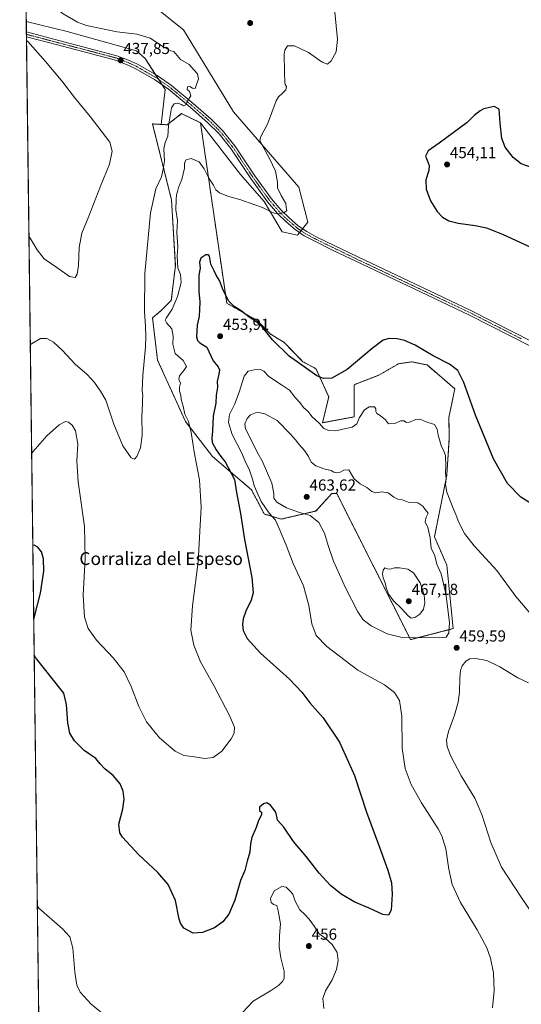
# Model space of a CAD drawing. Units: metres. Extents: x 587185 to 590634, y 4712786 to 4715143.
# Drawn here: x 587185 to 587500, y 4714154 to 4714772 of the extents above; entities that cross this region are included whole.
import ezdxf
from ezdxf.enums import TextEntityAlignment as Align

# ---------------------------------------------------------------- set-up
doc = ezdxf.new("R2010")
doc.units = ezdxf.units.M
doc.header["$MEASUREMENT"] = 0
doc.linetypes.add('TRAZO_Y_PUNTO', pattern=[1, 0.5, -0.25, 0, -0.25])
doc.linetypes.add('TRAZOS', pattern=[0.75, 0.5, -0.25])
for name, color, linetype, lineweight in [('Arbolado forestal', 92, 'TRAZOS', 0), ('Arbolado forestal CxS', 92, 'Continuous', 0), ('Carátula', 7, 'Continuous', 5), ('Comarca CxS', 133, 'Continuous', 0), ('Comunidad Autónoma CxS', 142, 'Continuous', 0), ('Cultivos herbáceos CxS', 92, 'Continuous', 0), ('Curva de nivel maestra', 36, 'Continuous', 30), ('Curva de nivel normal', 36, 'Continuous', 0), ('Municipio CxS', 142, 'Continuous', 0), ('Pastizal CxS', 92, 'Continuous', 0), ('Pista no pavimentada', 254, 'Continuous', 13), ('Pista no pavimentada Cxs', 254, 'Continuous', 0), ('Pista pavimentada eje', 135, 'TRAZO_Y_PUNTO', 0), ('Provincia CxS', 1, 'Continuous', 0), ('Punto de cota en terreno', 7, 'Continuous', 0), ('Rótulo de punto de cota en terreno', 19, 'Continuous', 0), ('Texto cartográfico', 19, 'Continuous', 0)]:
    doc.layers.add(name, color=color, linetype=linetype, lineweight=lineweight)
doc.styles.add('Arial', font='txt', dxfattribs={"height": 0.2})

# ---------------------------------------------------------------- blocks, each defined once
blk = doc.blocks.new('*U152')
at = {"layer": 'Cultivos herbáceos CxS', "color": 92, "linetype": 'Continuous', "lineweight": 0}
blk.add_polyline3d([(587200.66, 4713855.47, 462.83), (587189.18, 4714770.65, 435.86), (587214.89, 4714764.43, 437.16), (587258.29, 4714752.19, 438.52), (587263.72, 4714747.54, 438.46), (587276.16, 4714728.13, 438.87), (587273.67, 4714706.12, 437.98), (587268.37, 4714706.44, 437.01), (587272.98, 4714687.95, 438.75), (587280.23, 4714658.87, 443.61), (587282.66, 4714617.56, 443.78), (587280.13, 4714595.73, 443.5), (587273.79, 4714589.35, 442.02), (587268.37, 4714584.69, 441.23), (587271.47, 4714558.33, 441.1), (587288.97, 4714519.81, 444.62), (587305.9, 4714497.84, 447.39), (587330.44, 4714476.91, 452.94), (587338.37, 4714461.73, 453.95), (587348.97, 4714458.5, 455.56), (587370.64, 4714463.57, 460.7), (587380.77, 4714474.58, 461.96), (587383.87, 4714474.58, 461.77), (587430.1, 4714382.9, 459.7), (587456.84, 4714389.82, 459.64), (587452.86, 4714429.6, 458.16), (587445.11, 4714447.43, 458.39), (587452.84, 4714486.05, 454.89), (587454.41, 4714509.47, 452.86), (587454.15, 4714522.32, 452.38), (587457.89, 4714540.33, 450.68), (587440.46, 4714555.22, 450.59), (587438.03, 4714555.72, 450.73), (587432.73, 4714556.8, 451.13), (587432.33, 4714556.88, 451.15), (587431.02, 4714557.15, 451.19), (587423.33, 4714556.09, 451.41), (587422.63, 4714556, 451.39), (587410.28, 4714548.85, 451.45), (587394.72, 4714542.82, 451.04), (587394.72, 4714522.65, 453.6), (587374.96, 4714519, 454.44), (587378.84, 4714535.28, 451.15), (587370.69, 4714552.9, 449.39), (587362.65, 4714557.24, 449.28), (587350.93, 4714569.4, 448.97), (587342.06, 4714574.67, 449.56), (587334.22, 4714582.96, 449.68), (587314.88, 4714594, 450.6), (587298.42, 4714707.13, 441.22), (587313.38, 4714687.68, 442.92), (587323.41, 4714674.65, 443.7), (587338.26, 4714657.83, 444.55), (587349.58, 4714638.73, 445.71), (587359.25, 4714636.75, 445.76), (587365.78, 4714644.79, 446.39), (587360.03, 4714666.77, 447.39), (587319.07, 4714713.94, 442.5), (587287.75, 4714765.38, 444.72), (587259.79, 4714788.04, 445.54)], dxfattribs=at)
blk = doc.blocks.new('*U157')
at = {"layer": 'Curva de nivel normal', "color": 36, "linetype": 'Continuous', "lineweight": 0}
blk.add_polyline3d([(587504, 4714355.74, 460), (587497.34, 4714359.03, 460), (587486.17, 4714365.91, 460), (587478.02, 4714369.8, 460), (587470.94, 4714371.12, 460), (587467.26, 4714370.89, 460), (587464.85, 4714369.47, 460), (587462.44, 4714366.39, 460), (587461.45, 4714363.62, 460), (587460.92, 4714358.73, 460), (587460.8, 4714349.88, 460), (587460.06, 4714343.65, 460), (587457.61, 4714335.54, 460), (587453.82, 4714325.31, 460), (587452.71, 4714319.92, 460), (587453.07, 4714315.92, 460), (587455.23, 4714310.25, 460), (587461.9, 4714297.56, 460), (587470.5, 4714283.48, 460), (587474.84, 4714273.28, 460), (587480.35, 4714255.59, 460), (587487.23, 4714240.26, 460), (587499.44, 4714221.35, 460), (587509.73, 4714206.38, 460)], dxfattribs=at)
blk = doc.blocks.new('*U158')
at = {"layer": 'Curva de nivel normal', "color": 36, "linetype": 'Continuous', "lineweight": 0}
for points in [[(587504.55, 4714400.05, 455), (587496.03, 4714410.07, 455), (587484.14, 4714426.26, 455), (587469.99, 4714441.77, 455), (587463.99, 4714449.42, 455), (587460.46, 4714456.31, 455), (587458.53, 4714461.4, 455), (587456.54, 4714465.82, 455), (587452.87, 4714475.47, 455), (587451.98, 4714480.15, 455), (587452.37, 4714483.9, 455), (587452.08, 4714487.52, 455), (587452.3, 4714491.49, 455), (587452.03, 4714498.48, 455), (587450.93, 4714501.22, 455), (587449.24, 4714504.76, 455), (587447.33, 4714511.1, 455), (587446.84, 4714514.94, 455), (587445.14, 4714517.77, 455), (587440, 4714519.57, 455), (587436.01, 4714521.14, 455), (587433.45, 4714520.97, 455), (587429.45, 4714519.24, 455), (587427.29, 4714519.18, 455), (587426.06, 4714520.09, 455), (587423.81, 4714520.26, 455), (587420.19, 4714518.55, 455), (587416.34, 4714518.22, 455), (587414.33, 4714520.78, 455), (587411.07, 4714523.53, 455), (587408.96, 4714524.73, 455), (587408.28, 4714526.06, 455), (587408.4, 4714527.79, 455), (587407.47, 4714528.88, 455), (587404.26, 4714528.97, 455), (587401.16, 4714527.15, 455), (587398.14, 4714522.27, 455), (587396.41, 4714518.32, 455), (587393.47, 4714516.27, 455), (587387.66, 4714514.88, 455), (587383.36, 4714513.92, 455), (587378.59, 4714514.14, 455), (587375.55, 4714515.5, 455), (587372.94, 4714518.4, 455), (587368.29, 4714522.94, 455), (587365.84, 4714526, 455), (587363.28, 4714528.37, 455), (587360.49, 4714531.86, 455), (587357.82, 4714534.82, 455), (587354.24, 4714539.49, 455), (587349.1, 4714542.75, 455), (587341.36, 4714547.96, 455), (587338.08, 4714551.4, 455), (587336.13, 4714552.41, 455), (587332.16, 4714552.18, 455), (587328.38, 4714551.28, 455), (587325.86, 4714548.14, 455), (587322.94, 4714538.73, 455), (587319.86, 4714530.76, 455), (587316.66, 4714524.17, 455), (587315.98, 4714519.16, 455), (587318.3, 4714511.56, 455), (587324.42, 4714499.82, 455), (587326.68, 4714494.28, 455), (587328.92, 4714489.85, 455), (587331.27, 4714483.02, 455), (587332.12, 4714479.43, 455), (587333.76, 4714475.56, 455), (587336.38, 4714469.54, 455), (587341.4, 4714462.34, 455), (587345.44, 4714457.81, 455), (587347.8, 4714452.58, 455), (587352.13, 4714442.19, 455), (587356.48, 4714430.65, 455), (587362.94, 4714416.62, 455), (587366.4, 4714404.32, 455), (587368.3, 4714392.85, 455), (587371.01, 4714385.42, 455), (587377.54, 4714378.58, 455), (587397.05, 4714363.82, 455), (587413.76, 4714354.46, 455), (587420.11, 4714349.77, 455), (587423.11, 4714344.79, 455), (587424.6, 4714334.88, 455), (587424.92, 4714314.9, 455), (587426.84, 4714302.04, 455), (587430.58, 4714292.11, 455), (587436.97, 4714280.45, 455), (587447.34, 4714264.26, 455), (587449.64, 4714259.73, 455), (587452.14, 4714251.66, 455), (587454.03, 4714238.88, 455), (587456.12, 4714229.3, 455), (587461.47, 4714217.99, 455), (587471.97, 4714200.82, 455), (587477.98, 4714189.48, 455), (587480.25, 4714183, 455), (587482.06, 4714173.91, 455), (587482.62, 4714162.57, 455), (587481.53, 4714151.85, 455)], [(587375.74, 4714151.59, 455), (587375.02, 4714157.88, 455), (587376.7, 4714162.68, 455), (587380.88, 4714169.58, 455), (587383.76, 4714175.91, 455), (587384.8, 4714181.66, 455), (587384.09, 4714186.58, 455), (587381.03, 4714191.66, 455), (587376.66, 4714195.62, 455), (587372.66, 4714198.57, 455), (587369.79, 4714202.88, 455), (587366.48, 4714207.57, 455), (587363.88, 4714210.44, 455), (587360.79, 4714213.4, 455), (587357.7, 4714218.83, 455), (587356.28, 4714223.23, 455), (587354.61, 4714225.11, 455), (587352.18, 4714227.6, 455), (587349.38, 4714227.98, 455), (587344.7, 4714225.34, 455), (587342.4, 4714220.58, 455), (587342.74, 4714218.02, 455), (587344.28, 4714216.8, 455), (587346.35, 4714216.21, 455), (587347.12, 4714212.71, 455), (587348.49, 4714204.53, 455), (587347.97, 4714197.4, 455), (587347.73, 4714190.2, 455), (587348.78, 4714183.24, 455), (587350.84, 4714174.91, 455), (587350.79, 4714170.39, 455), (587349.76, 4714168.49, 455), (587347.38, 4714165.95, 455), (587342.28, 4714162.49, 455), (587331.43, 4714156.14, 455), (587324.91, 4714149.24, 455)], [(587248.14, 4714139.34, 455), (587229.84, 4714154.3, 455), (587222.89, 4714161.67, 455), (587220.88, 4714166.24, 455), (587219.6, 4714174.24, 455), (587218.29, 4714189.34, 455), (587216.5, 4714196.39, 455), (587211.98, 4714201.5, 455), (587196.96, 4714214.43, 455), (587196.14, 4714215.69, 455)]]:
    blk.add_polyline3d(points, dxfattribs=at)
blk = doc.blocks.new('*U163')
at = {"layer": 'Curva de nivel normal', "color": 36, "linetype": 'Continuous', "lineweight": 0}
for points in [[(587185.1, 4715095.92, 435), (587185.9, 4715095.91, 435), (587204.49, 4715099.57, 435)], [(587190.87, 4714635.75, 435), (587191.68, 4714634.83, 435), (587195.96, 4714627.46, 435), (587200.5, 4714621.73, 435), (587208.24, 4714616.46, 435), (587216.37, 4714610.77, 435), (587219.82, 4714610.19, 435), (587221.18, 4714612.27, 435), (587222, 4714617.61, 435), (587222.32, 4714628.95, 435), (587224, 4714637.95, 435), (587228.4, 4714648.47, 435), (587235.65, 4714667.38, 435), (587241.29, 4714681.14, 435), (587243.12, 4714689.37, 435), (587241.64, 4714694.97, 435), (587229.28, 4714711.19, 435), (587219.49, 4714723.07, 435), (587212.08, 4714732.66, 435), (587201.18, 4714745.66, 435), (587190.13, 4714758.23, 435), (587189.33, 4714758.7, 435)]]:
    blk.add_polyline3d(points, dxfattribs=at)
blk = doc.blocks.new('*U166')
at = {"layer": 'Curva de nivel normal', "color": 36, "linetype": 'Continuous', "lineweight": 0}
for points in [[(587186.65, 4714972.74, 440), (587187.44, 4714972.84, 440), (587192.87, 4714974.17, 440), (587200.67, 4714977.66, 440), (587207.81, 4714983.1, 440), (587212.74, 4714986.28, 440), (587216.03, 4714985.97, 440), (587218.08, 4714984.25, 440), (587221.04, 4714983.76, 440), (587227.37, 4714984.61, 440), (587232.04, 4714983.5, 440), (587236.55, 4714978.64, 440), (587244.09, 4714968.09, 440), (587254.55, 4714957.77, 440), (587259.82, 4714951.75, 440), (587263.13, 4714944.26, 440), (587267.27, 4714931.75, 440), (587269.75, 4714925.79, 440), (587272.22, 4714922.68, 440), (587277.66, 4714918.75, 440), (587290.61, 4714911.19, 440), (587300.02, 4714907.48, 440), (587308.26, 4714904.74, 440), (587316.84, 4714898.76, 440), (587321.68, 4714895.53, 440), (587326.96, 4714893.92, 440), (587332.34, 4714894.13, 440), (587334.68, 4714895.13, 440), (587337.89, 4714900.8, 440), (587340.68, 4714903.04, 440), (587348.05, 4714903.67, 440), (587363.72, 4714903.15, 440), (587380.49, 4714902.29, 440), (587397.2, 4714903.95, 440), (587407.44, 4714905.92, 440), (587413.52, 4714906.42, 440), (587422.16, 4714906.35, 440), (587431.72, 4714907.81, 440), (587439.72, 4714908.75, 440), (587447.92, 4714908.62, 440), (587462.02, 4714907.42, 440), (587472.66, 4714907.5, 440), (587479.91, 4714909.79, 440), (587485.32, 4714913.06, 440), (587487.43, 4714915.57, 440), (587487.65, 4714919.15, 440), (587485.5, 4714927.11, 440), (587480.8, 4714934.3, 440), (587476.03, 4714939.28, 440), (587469.24, 4714942.82, 440), (587452.07, 4714949.31, 440), (587434.88, 4714957.12, 440), (587420.49, 4714965.49, 440), (587414.3, 4714970.73, 440), (587411.43, 4714976.06, 440), (587410.51, 4714982.3, 440), (587411.33, 4714990.98, 440), (587413.25, 4715005.65, 440), (587412.81, 4715025.31, 440), (587411.33, 4715035.14, 440), (587408.95, 4715038.76, 440), (587405.8, 4715040.58, 440), (587400.73, 4715041.24, 440), (587392.23, 4715040.97, 440), (587383.45, 4715041.83, 440), (587374.4, 4715044.53, 440), (587366.74, 4715048.93, 440), (587362.15, 4715053.13, 440), (587358.25, 4715059.47, 440), (587352.85, 4715071.41, 440), (587338.45, 4715095.35, 440), (587333.18, 4715101.22, 440)], [(587191.72, 4714567.94, 440), (587192.51, 4714568.47, 440), (587198.03, 4714571.81, 440), (587202.08, 4714571.81, 440), (587206.25, 4714569.57, 440), (587211.87, 4714564.31, 440), (587219.92, 4714555.74, 440), (587227.37, 4714549.17, 440), (587232.04, 4714544.21, 440), (587235.82, 4714538.72, 440), (587239.14, 4714533.14, 440), (587244.1, 4714518.04, 440), (587249.78, 4714504.54, 440), (587254.91, 4714496.95, 440), (587257.05, 4714496.03, 440), (587258.44, 4714497.81, 440), (587260.89, 4714503.28, 440), (587261.83, 4714511.15, 440), (587261.73, 4714522.94, 440), (587262.12, 4714530.92, 440), (587262.08, 4714533.85, 440), (587262.3, 4714535.92, 440), (587261.86, 4714538.94, 440), (587262.22, 4714548.68, 440), (587263.97, 4714566.58, 440), (587264.15, 4714573.02, 440), (587264.01, 4714579.61, 440), (587263.22, 4714588.61, 440), (587263.6, 4714612.53, 440), (587267.16, 4714650.6, 440), (587270.4, 4714665.78, 440), (587273.91, 4714673.26, 440), (587275.02, 4714677.98, 440), (587275.8, 4714683.08, 440), (587275.45, 4714690.79, 440), (587276.26, 4714694.86, 440), (587277.89, 4714698.76, 440), (587278.28, 4714705.28, 440), (587280.23, 4714716.63, 440), (587281.99, 4714719.09, 440), (587283.95, 4714719.42, 440), (587286.42, 4714718.66, 440), (587287.78, 4714717.82, 440), (587289.13, 4714718.44, 440), (587290.46, 4714721.19, 440), (587292.46, 4714724.06, 440), (587291.44, 4714726.8, 440), (587290.12, 4714728.07, 440), (587290.19, 4714729.62, 440), (587291.81, 4714729.88, 440), (587293.33, 4714728.89, 440), (587295.07, 4714728.66, 440), (587297.25, 4714734.67, 440), (587296.53, 4714737.88, 440), (587294.52, 4714740.25, 440), (587291.26, 4714743.62, 440), (587285.87, 4714746.75, 440), (587283.79, 4714749.38, 440), (587282.67, 4714750.62, 440), (587281.79, 4714751.82, 440), (587279.92, 4714752.29, 440), (587275.89, 4714754.36, 440), (587266.77, 4714760.15, 440), (587258.43, 4714762.83, 440), (587246.14, 4714764.16, 440), (587226.92, 4714768.12, 440), (587221.26, 4714770.28, 440), (587212.23, 4714775.48, 440), (587189.69, 4714793.77, 440), (587188.88, 4714794.5, 440)]]:
    blk.add_polyline3d(points, dxfattribs=at)
blk = doc.blocks.new('*U172')
at = {"layer": 'Curva de nivel normal', "color": 36, "linetype": 'Continuous', "lineweight": 0}
blk.add_polyline3d([(587382.72, 4714776.63, 445), (587384.22, 4714759.46, 445), (587383.51, 4714751.61, 445), (587380.38, 4714745.97, 445), (587378.05, 4714743.85, 445), (587374.72, 4714745.21, 445), (587366.08, 4714751.32, 445), (587357.33, 4714755.43, 445), (587353.04, 4714755.33, 445), (587351.32, 4714752.74, 445), (587350.86, 4714750.18, 445), (587351.16, 4714738.86, 445), (587351.19, 4714732.71, 445), (587351.46, 4714731.07, 445), (587352.35, 4714729.81, 445), (587351.83, 4714727.86, 445), (587349.72, 4714725.58, 445), (587347.28, 4714723.52, 445), (587345.76, 4714720.86, 445), (587340.44, 4714706.28, 445), (587336.24, 4714698.62, 445), (587335.71, 4714696.16, 445), (587336.45, 4714694.31, 445), (587341.72, 4714684.76, 445), (587345.4, 4714676.8, 445), (587346.75, 4714669.95, 445), (587346.63, 4714666.35, 445), (587349.06, 4714661.56, 445), (587351.88, 4714656.52, 445), (587352.23, 4714653.95, 445), (587352.52, 4714652.14, 445), (587351.1, 4714650.96, 445), (587346.56, 4714649.98, 445), (587344.62, 4714650.52, 445), (587342.3, 4714651.54, 445), (587337.34, 4714654.08, 445), (587332.5, 4714655.75, 445), (587323.05, 4714659.1, 445), (587315.96, 4714660.97, 445), (587310.36, 4714663.21, 445), (587308.09, 4714665.17, 445), (587306.52, 4714668.11, 445), (587303.67, 4714672.4, 445), (587300.77, 4714678.26, 445), (587297.49, 4714682.71, 445), (587292.52, 4714684.79, 445), (587289.36, 4714683.91, 445), (587288.49, 4714682.12, 445), (587288.4, 4714678.78, 445), (587286.66, 4714671.49, 445), (587284.52, 4714666.62, 445), (587283.99, 4714664, 445), (587283.32, 4714661.95, 445), (587283.18, 4714659, 445), (587282.9, 4714652.48, 445), (587284, 4714645.84, 445), (587283.6, 4714638.41, 445), (587284.11, 4714629.35, 445), (587283.69, 4714623.53, 445), (587284.1, 4714619.82, 445), (587284.17, 4714615.94, 445), (587285.82, 4714611.94, 445), (587286.2, 4714606.94, 445), (587284.05, 4714598.27, 445), (587280.74, 4714590.25, 445), (587276.84, 4714584.51, 445), (587276.35, 4714583.37, 445), (587277.07, 4714581.58, 445), (587280.38, 4714577.85, 445), (587281.32, 4714573.38, 445), (587281, 4714568.32, 445), (587282.52, 4714562.39, 445), (587287.57, 4714557.94, 445), (587289.63, 4714554.32, 445), (587287.88, 4714551.8, 445), (587285.26, 4714548.38, 445), (587284.79, 4714546.19, 445), (587285.78, 4714543.86, 445), (587285.34, 4714541.2, 445), (587285.3, 4714538.87, 445), (587286, 4714536.24, 445), (587286.28, 4714533.57, 445), (587287.47, 4714529.39, 445), (587288.68, 4714524.4, 445), (587290.87, 4714519.73, 445), (587292.56, 4714512.95, 445), (587294.64, 4714499.48, 445), (587297.86, 4714483.18, 445), (587298.86, 4714466.03, 445), (587296.96, 4714431.73, 445), (587293.42, 4714404.16, 445), (587292.45, 4714388.92, 445), (587294.14, 4714379.54, 445), (587298.46, 4714369.06, 445), (587306.68, 4714354.15, 445), (587316.69, 4714335.24, 445), (587319.74, 4714327.92, 445), (587319.58, 4714324.25, 445), (587317.69, 4714320.59, 445), (587311.85, 4714313.02, 445), (587306.3, 4714309, 445), (587301.07, 4714308.38, 445), (587293.15, 4714309.69, 445), (587288.03, 4714310.24, 445), (587282.56, 4714312.97, 445), (587272.64, 4714321.31, 445), (587264.58, 4714331.33, 445), (587259.71, 4714340.92, 445), (587254.98, 4714353.53, 445), (587250.6, 4714362.81, 445), (587243.7, 4714371.58, 445), (587233.2, 4714382.48, 445), (587228.02, 4714389.86, 445), (587225.77, 4714396.99, 445), (587224.93, 4714410.88, 445), (587226.12, 4714433.9, 445), (587225.66, 4714453.8, 445), (587221.81, 4714481.93, 445), (587220.91, 4714495.13, 445), (587221.5, 4714505.56, 445), (587220.05, 4714513.92, 445), (587217.97, 4714517.52, 445), (587215.75, 4714519.27, 445), (587213.78, 4714519.68, 445), (587209.75, 4714517.76, 445), (587201.97, 4714510.71, 445), (587193.36, 4714500.76, 445), (587192.58, 4714499.83, 445)], dxfattribs=at)
blk = doc.blocks.new('*U175')
at = {"layer": 'Curva de nivel maestra', "color": 36, "linetype": 'Continuous', "lineweight": 30}
for points in [[(587510.43, 4714465.39, 450), (587499.25, 4714472.32, 450), (587490.88, 4714480.86, 450), (587482.21, 4714496.26, 450), (587470.83, 4714523.71, 450), (587463.58, 4714544.13, 450), (587459.8, 4714551.68, 450), (587454.5, 4714555.71, 450), (587444.21, 4714560.86, 450), (587433.11, 4714567.59, 450), (587426.36, 4714570.67, 450), (587421.63, 4714571.68, 450), (587416.65, 4714571.87, 450), (587413.05, 4714570.86, 450), (587405.99, 4714565.5, 450), (587390.48, 4714552.37, 450), (587380.84, 4714546.95, 450), (587375.48, 4714546.79, 450), (587371.43, 4714548.49, 450), (587354.04, 4714560.74, 450), (587343.46, 4714571.06, 450), (587337.11, 4714579.04, 450), (587333.77, 4714582.16, 450), (587329.46, 4714584.8, 450), (587323.28, 4714589.52, 450), (587319.55, 4714591.84, 450), (587315.92, 4714595.5, 450), (587312.18, 4714603.1, 450), (587310.32, 4714608.28, 450), (587308.3, 4714611.64, 450), (587307.02, 4714614.31, 450), (587304.86, 4714618.52, 450), (587303.96, 4714623.37, 450), (587303.46, 4714624.21, 450), (587301.76, 4714624.37, 450), (587298.62, 4714622.21, 450), (587297.78, 4714619.63, 450), (587298.12, 4714615.94, 450), (587297.32, 4714611.54, 450), (587297.43, 4714606, 450), (587297.4, 4714601.25, 450), (587297.97, 4714594.78, 450), (587297.74, 4714589.98, 450), (587297.66, 4714585.76, 450), (587296.34, 4714580.18, 450), (587295.88, 4714572.77, 450), (587296.52, 4714570.47, 450), (587297.92, 4714569.19, 450), (587302.49, 4714566.39, 450), (587306.44, 4714557.8, 450), (587309.49, 4714554.06, 450), (587310.32, 4714552.18, 450), (587309.99, 4714549.38, 450), (587308.89, 4714544.79, 450), (587309.18, 4714541.32, 450), (587308.22, 4714536.27, 450), (587308.06, 4714531.24, 450), (587306.38, 4714523.17, 450), (587306.04, 4714513.61, 450), (587305.45, 4714509.34, 450), (587305.79, 4714506.68, 450), (587308.18, 4714502.04, 450), (587311.22, 4714497.76, 450), (587313.85, 4714494.4, 450), (587319.76, 4714483.31, 450), (587321.04, 4714475.26, 450), (587323.46, 4714462, 450), (587325.92, 4714445.8, 450), (587330.51, 4714421.81, 450), (587331.44, 4714412.31, 450), (587330.16, 4714407.75, 450), (587326.8, 4714400.72, 450), (587325.13, 4714396.01, 450), (587324.7, 4714392.42, 450), (587325.24, 4714388.62, 450), (587327.62, 4714383.53, 450), (587335.96, 4714374.34, 450), (587354.22, 4714358.08, 450), (587362.01, 4714349.85, 450), (587366.91, 4714343.35, 450), (587375.42, 4714333.93, 450), (587385.62, 4714318.58, 450), (587395.02, 4714297.58, 450), (587402.53, 4714274.76, 450), (587410.09, 4714254.38, 450), (587415.84, 4714238.31, 450), (587418.12, 4714230.32, 450), (587418.57, 4714223.32, 450), (587417.92, 4714213.24, 450), (587416.39, 4714210.09, 450), (587412.8, 4714210.53, 450), (587404.24, 4714214.36, 450), (587395.15, 4714218.25, 450), (587386.61, 4714223.15, 450), (587380.03, 4714228.61, 450), (587372.9, 4714236.45, 450), (587364.92, 4714246.62, 450), (587356.76, 4714256.28, 450), (587350.62, 4714265.16, 450), (587346.77, 4714269.63, 450), (587346.37, 4714271.94, 450), (587345.55, 4714274.67, 450), (587342.37, 4714279.06, 450), (587340.04, 4714280.59, 450), (587337.85, 4714279.97, 450), (587335.41, 4714277.81, 450), (587335.34, 4714275.41, 450), (587336.69, 4714274.68, 450), (587336.72, 4714273.12, 450), (587334.56, 4714268.8, 450), (587333.23, 4714264.96, 450), (587330.61, 4714258.83, 450), (587329.67, 4714254.86, 450), (587329.29, 4714249.6, 450), (587327.6, 4714243.85, 450), (587326.16, 4714238.18, 450), (587323.53, 4714231.73, 450), (587319.98, 4714219.53, 450), (587316.14, 4714210.78, 450), (587312.38, 4714205.94, 450), (587307.13, 4714202.08, 450), (587299.68, 4714199.26, 450), (587293.75, 4714198.75, 450), (587288.02, 4714201.91, 450), (587285.81, 4714205.07, 450), (587285.08, 4714207.58, 450), (587282.64, 4714219.24, 450), (587278.19, 4714229.24, 450), (587271.77, 4714236.91, 450), (587259.68, 4714247.91, 450), (587249.48, 4714258.97, 450), (587247.87, 4714261.79, 450), (587247.29, 4714267.16, 450), (587249.72, 4714276.78, 450), (587250.63, 4714282.79, 450), (587249.99, 4714287.79, 450), (587248.01, 4714292.54, 450), (587243.74, 4714297.6, 450), (587238.56, 4714301.68, 450), (587235.51, 4714305.04, 450), (587232.76, 4714308.35, 450), (587225.56, 4714313.34, 450), (587219.42, 4714319.49, 450), (587216.56, 4714324.32, 450), (587215.28, 4714330.73, 450), (587214.47, 4714342.3, 450), (587212.67, 4714349.42, 450), (587194.98, 4714371.61, 450), (587194.17, 4714373.22, 450)], [(587193.89, 4714395.44, 450), (587194.65, 4714398.28, 450), (587198.2, 4714412.08, 450), (587200.27, 4714425.78, 450), (587200.05, 4714433.6, 450), (587198.7, 4714438.02, 450), (587196.45, 4714440.86, 450), (587194.1, 4714442.15, 450), (587193.3, 4714442.03, 450)]]:
    blk.add_polyline3d(points, dxfattribs=at)
blk = doc.blocks.new('5PATER')
at = {"layer": 'Carátula', "linetype": 'Continuous', "lineweight": 5}
h = blk.add_hatch(color=250, dxfattribs=at)
edge = h.paths.add_edge_path()
edge.add_ellipse((0, 0.01), major_axis=(-1.33, -1.34), ratio=0.999422, start_angle=0, end_angle=360)

msp = doc.modelspace()

# ---------------------------------------------------------------- linework, layer by layer
at = {"layer": 'Arbolado forestal', "color": 92, "linetype": 'TRAZOS', "lineweight": 0}
for points in [[(587273.67, 4714706.12, 437.98), (587277.47, 4714705.89, 439.2), (587286.59, 4714712.87, 440.82), (587298.42, 4714707.13, 441.22)], [(587298.42, 4714707.13, 441.22), (587314.88, 4714594, 450.6), (587334.22, 4714582.96, 449.68), (587342.06, 4714574.67, 449.56), (587350.93, 4714569.4, 448.97), (587362.65, 4714557.24, 449.28), (587370.69, 4714552.9, 449.39), (587378.84, 4714535.28, 451.15), (587374.96, 4714519, 454.44), (587394.72, 4714522.65, 453.6), (587394.72, 4714542.82, 451.04), (587410.28, 4714548.85, 451.45), (587422.63, 4714556, 451.39), (587423.33, 4714556.09, 451.41), (587431.02, 4714557.15, 451.19), (587432.33, 4714556.88, 451.15), (587432.73, 4714556.8, 451.13), (587438.02, 4714555.72, 450.73), (587440.46, 4714555.22, 450.59), (587457.88, 4714540.33, 450.68), (587454.15, 4714522.32, 452.38), (587454.41, 4714509.47, 452.86), (587452.84, 4714486.05, 454.89), (587445.11, 4714447.43, 458.39), (587452.86, 4714429.6, 458.16), (587456.83, 4714389.82, 459.64), (587430.1, 4714382.91, 459.7), (587383.87, 4714474.58, 461.77), (587380.77, 4714474.58, 461.96), (587370.64, 4714463.57, 460.7), (587348.97, 4714458.5, 455.56), (587338.37, 4714461.73, 453.95), (587330.43, 4714476.91, 452.94), (587305.9, 4714497.84, 447.39), (587288.97, 4714519.81, 444.62), (587271.47, 4714558.33, 441.1), (587268.37, 4714584.69, 441.23), (587273.79, 4714589.35, 442.02), (587280.13, 4714595.73, 443.5), (587282.66, 4714617.56, 443.78), (587280.23, 4714658.87, 443.61), (587272.98, 4714687.95, 438.75), (587268.37, 4714706.44, 437.01), (587273.67, 4714706.12, 437.98)]]:
    msp.add_polyline3d(points, dxfattribs=at)
at = {"layer": 'Arbolado forestal CxS', "color": 92, "linetype": 'Continuous', "lineweight": 0}
msp.add_polyline3d([(587298.42, 4714707.13, 441.22), (587314.88, 4714594, 450.6), (587334.22, 4714582.96, 449.68), (587342.06, 4714574.67, 449.56), (587350.93, 4714569.4, 448.97), (587362.65, 4714557.24, 449.28), (587370.69, 4714552.9, 449.39), (587378.84, 4714535.28, 451.15), (587374.96, 4714519, 454.44), (587394.72, 4714522.65, 453.6), (587394.72, 4714542.82, 451.04), (587410.28, 4714548.85, 451.45), (587422.63, 4714556, 451.39), (587423.33, 4714556.09, 451.41), (587431.02, 4714557.15, 451.19), (587432.33, 4714556.88, 451.15), (587432.73, 4714556.8, 451.13), (587438.03, 4714555.72, 450.73), (587440.46, 4714555.22, 450.59), (587457.89, 4714540.33, 450.68), (587454.15, 4714522.32, 452.38), (587454.41, 4714509.47, 452.86), (587452.84, 4714486.05, 454.89), (587445.11, 4714447.43, 458.39), (587452.86, 4714429.6, 458.16), (587456.84, 4714389.82, 459.64), (587430.1, 4714382.9, 459.7), (587383.87, 4714474.58, 461.77), (587380.77, 4714474.58, 461.96), (587370.64, 4714463.57, 460.7), (587348.97, 4714458.5, 455.56), (587338.37, 4714461.73, 453.95), (587330.44, 4714476.91, 452.94), (587305.9, 4714497.84, 447.39), (587288.97, 4714519.81, 444.62), (587271.47, 4714558.33, 441.1), (587268.37, 4714584.69, 441.23), (587273.79, 4714589.35, 442.02), (587280.13, 4714595.73, 443.5), (587282.66, 4714617.56, 443.78), (587280.23, 4714658.87, 443.61), (587272.98, 4714687.95, 438.75), (587268.37, 4714706.44, 437.01), (587273.67, 4714706.12, 437.98), (587277.47, 4714705.89, 439.2), (587286.59, 4714712.87, 440.82), (587298.42, 4714707.13, 441.22)], close=True, dxfattribs=at)
at = {"layer": 'Comarca CxS', "color": 133, "linetype": 'Continuous', "lineweight": 0}
msp.add_polyline3d([(587214.07, 4712786.06, 499.93), (587185.06, 4715099.32, 434.75), (590604.12, 4715143.08, 372.69)], dxfattribs=at)
msp.add_polyline3d([(587214.07, 4712786.06, 499.93), (587185.06, 4715099.32, 434.75), (590604.12, 4715143.08, 372.69)], dxfattribs=at)
at = {"layer": 'Comunidad Autónoma CxS', "color": 142, "linetype": 'Continuous', "lineweight": 0}
msp.add_polyline3d([(587833.26, 4712793.98, 483.76), (587214.07, 4712786.06, 499.93), (587185.06, 4715099.32, 434.75), (590604.12, 4715143.08, 372.69), (590608.31, 4714822.06, 365.96), (590634.28, 4712829.83, 391.94), (587833.26, 4712793.98, 483.76)], close=True, dxfattribs=at)
msp.add_polyline3d([(587833.26, 4712793.98, 483.76), (587214.07, 4712786.06, 499.93), (587185.06, 4715099.32, 434.75), (590604.12, 4715143.08, 372.69), (590608.31, 4714822.06, 365.96), (590634.28, 4712829.83, 391.94), (587833.26, 4712793.98, 483.76)], close=True, dxfattribs=at)
at = {"layer": 'Cultivos herbáceos CxS', "color": 92, "linetype": 'Continuous', "lineweight": 0}
for points in [[(587259.79, 4714788.04, 445.54), (587287.75, 4714765.38, 444.72), (587319.07, 4714713.94, 442.5), (587360.03, 4714666.77, 447.39), (587365.78, 4714644.79, 446.39), (587362.4, 4714640.63, 445.69), (587361.45, 4714639.47, 445.68), (587360.51, 4714638.3, 445.73), (587359.25, 4714636.75, 445.76), (587349.58, 4714638.73, 445.71), (587338.26, 4714657.83, 444.55), (587323.41, 4714674.65, 443.7), (587313.37, 4714687.68, 442.92), (587298.42, 4714707.13, 441.22)], [(587200.66, 4713855.47, 462.83), (587197.9, 4714075.6, 454.69), (587197.88, 4714076.97, 454.76), (587197.86, 4714078.33, 454.82), (587189.3, 4714761.08, 435.07), (587189.28, 4714762.64, 435.18), (587189.26, 4714764.19, 435.26), (587189.18, 4714770.65, 435.86)], [(587273.67, 4714706.12, 437.98), (587276.16, 4714728.13, 438.87), (587274.36, 4714730.94, 438.74), (587272.24, 4714734.24, 438.74), (587270.26, 4714737.33, 438.55), (587263.72, 4714747.54, 438.46), (587258.29, 4714752.19, 438.52), (587214.89, 4714764.43, 437.16), (587189.18, 4714770.65, 435.86)], [(587298.42, 4714707.13, 441.22), (587314.88, 4714594, 450.6), (587334.22, 4714582.96, 449.68), (587342.06, 4714574.67, 449.56), (587350.93, 4714569.4, 448.97), (587362.65, 4714557.24, 449.28), (587370.69, 4714552.9, 449.39), (587378.84, 4714535.28, 451.15), (587374.96, 4714519, 454.44), (587394.72, 4714522.65, 453.6), (587394.72, 4714542.82, 451.04), (587410.28, 4714548.85, 451.45), (587422.63, 4714556, 451.39), (587423.33, 4714556.09, 451.41), (587431.02, 4714557.15, 451.19), (587432.33, 4714556.88, 451.15), (587432.73, 4714556.8, 451.13), (587438.02, 4714555.72, 450.73), (587440.46, 4714555.22, 450.59), (587457.88, 4714540.33, 450.68), (587454.15, 4714522.32, 452.38), (587454.41, 4714509.47, 452.86), (587452.84, 4714486.05, 454.89), (587445.11, 4714447.43, 458.39), (587452.86, 4714429.6, 458.16), (587456.83, 4714389.82, 459.64), (587430.1, 4714382.91, 459.7), (587383.87, 4714474.58, 461.77), (587380.77, 4714474.58, 461.96), (587370.64, 4714463.57, 460.7), (587348.97, 4714458.5, 455.56), (587338.37, 4714461.73, 453.95), (587330.43, 4714476.91, 452.94), (587305.9, 4714497.84, 447.39), (587288.97, 4714519.81, 444.62), (587271.47, 4714558.33, 441.1), (587268.37, 4714584.69, 441.23), (587273.79, 4714589.35, 442.02), (587280.13, 4714595.73, 443.5), (587282.66, 4714617.56, 443.78), (587280.23, 4714658.87, 443.61), (587272.98, 4714687.95, 438.75), (587268.37, 4714706.44, 437.01), (587273.67, 4714706.12, 437.98)]]:
    msp.add_polyline3d(points, dxfattribs=at)
at = {"layer": 'Curva de nivel maestra', "color": 36, "linetype": 'Continuous', "lineweight": 30}
msp.add_polyline3d([(587506.56, 4714678.79, 450), (587499.55, 4714681.44, 450), (587494.42, 4714685.3, 450), (587489.5, 4714691.8, 450), (587487.45, 4714697.32, 450), (587486.27, 4714706.9, 450), (587485.74, 4714715.63, 450), (587482.58, 4714717.31, 450), (587478.73, 4714716.59, 450), (587476.06, 4714715.81, 450), (587473.68, 4714714.71, 450), (587470.03, 4714711.81, 450), (587465.56, 4714707.38, 450), (587448.06, 4714694.35, 450), (587441.21, 4714689.57, 450), (587439.44, 4714686.18, 450), (587440.62, 4714683.62, 450), (587441.88, 4714680.28, 450), (587441.56, 4714677.16, 450), (587439.76, 4714671.44, 450), (587439.87, 4714665.52, 450), (587442.57, 4714658.23, 450), (587446.72, 4714651.56, 450), (587450.22, 4714647.85, 450), (587454.11, 4714645.63, 450), (587459.92, 4714644.18, 450), (587470.68, 4714642.73, 450), (587477.81, 4714641.16, 450), (587488.14, 4714637.02, 450), (587509.08, 4714627.42, 450)], dxfattribs=at)
at = {"layer": 'Curva de nivel normal', "color": 36, "linetype": 'Continuous', "lineweight": 0}
for points in [[(587448.19, 4714384.05, 460), (587452.4, 4714384.55, 460), (587454.08, 4714387.09, 460), (587454.46, 4714393.61, 460), (587452.25, 4714411.89, 460), (587449.24, 4714424.27, 460), (587446.56, 4714430.25, 460), (587445.26, 4714435.38, 460), (587443.1, 4714440.32, 460), (587442.41, 4714446.74, 460), (587440.86, 4714453.2, 460), (587439.37, 4714456.86, 460), (587439.9, 4714459.77, 460), (587441.2, 4714462.15, 460), (587439.2, 4714464.5, 460), (587437.72, 4714466.68, 460), (587434.6, 4714468.68, 460), (587428.6, 4714469.13, 460), (587424.38, 4714470.76, 460), (587422.05, 4714471.11, 460), (587419.72, 4714472.21, 460), (587416.05, 4714474.92, 460), (587412.05, 4714475.66, 460), (587408.38, 4714474.96, 460), (587405.85, 4714475.75, 460), (587402.64, 4714478.42, 460), (587398.54, 4714480.69, 460), (587394.83, 4714483.8, 460), (587392.98, 4714486.84, 460), (587391.52, 4714489.47, 460), (587388.38, 4714489.23, 460), (587385.98, 4714488.05, 460), (587383.72, 4714487.59, 460), (587382.05, 4714487.93, 460), (587380.43, 4714488.98, 460), (587375.76, 4714489.97, 460), (587370.66, 4714491.94, 460), (587367.82, 4714494.29, 460), (587366.05, 4714497.88, 460), (587363.65, 4714501.48, 460), (587360.1, 4714505.54, 460), (587358.05, 4714508.35, 460), (587354.95, 4714511.84, 460), (587346.55, 4714520.44, 460), (587338.8, 4714524.62, 460), (587333.94, 4714525.54, 460), (587329.87, 4714523.94, 460), (587327.6, 4714521.6, 460), (587326.26, 4714518.23, 460), (587326.71, 4714515.12, 460), (587330.05, 4714508.7, 460), (587333.94, 4714500.59, 460), (587337.15, 4714495.01, 460), (587343.14, 4714481.1, 460), (587344.44, 4714474.6, 460), (587344.41, 4714471.71, 460), (587346.38, 4714469.08, 460), (587352.3, 4714465.51, 460), (587359.96, 4714462.9, 460), (587367.15, 4714460.83, 460), (587372.59, 4714456.38, 460), (587376.23, 4714449.73, 460), (587378.37, 4714441.93, 460), (587381.78, 4714432.14, 460), (587389.34, 4714415.43, 460), (587396.98, 4714400.44, 460), (587400.39, 4714395.25, 460), (587405.37, 4714391.49, 460), (587415.43, 4714386.61, 460), (587424.79, 4714384.22, 460), (587448.19, 4714384.05, 460)], [(587430.57, 4714396.45, 465), (587432.78, 4714396.76, 465), (587435.86, 4714398.81, 465), (587438.14, 4714402.05, 465), (587439.17, 4714405.93, 465), (587438.64, 4714410.93, 465), (587436.09, 4714418.54, 465), (587432.05, 4714424.78, 465), (587428.39, 4714427.11, 465), (587423.28, 4714427.96, 465), (587420.11, 4714427.96, 465), (587417.26, 4714427.14, 465), (587415.38, 4714427.34, 465), (587414.06, 4714427.93, 465), (587412.96, 4714426.59, 465), (587412.47, 4714424.25, 465), (587412.9, 4714421.72, 465), (587414.18, 4714418.55, 465), (587414.75, 4714415.57, 465), (587416.31, 4714411.39, 465), (587419.57, 4714407.02, 465), (587424.48, 4714402.36, 465), (587428.62, 4714397.84, 465), (587430.57, 4714396.45, 465)]]:
    msp.add_polyline3d(points, dxfattribs=at)
at = {"layer": 'Municipio CxS', "color": 142, "linetype": 'Continuous', "lineweight": 0}
msp.add_polyline3d([(587214.07, 4712786.06, 499.93), (587185.06, 4715099.32, 434.75), (590604.12, 4715143.08, 372.69)], dxfattribs=at)
msp.add_polyline3d([(587214.07, 4712786.06, 499.93), (587185.06, 4715099.32, 434.75), (590604.12, 4715143.08, 372.69)], dxfattribs=at)
at = {"layer": 'Pastizal CxS', "color": 92, "linetype": 'Continuous', "lineweight": 0}
for points in [[(587189.18, 4714770.65, 435.86), (587187.34, 4714917.09, 442.7)], [(587259.79, 4714788.04, 445.54), (587287.75, 4714765.38, 444.72), (587319.07, 4714713.94, 442.5), (587360.03, 4714666.77, 447.39), (587365.78, 4714644.79, 446.39), (587359.25, 4714636.75, 445.76), (587349.58, 4714638.73, 445.71), (587338.26, 4714657.83, 444.55), (587323.41, 4714674.65, 443.7), (587313.38, 4714687.68, 442.92), (587298.42, 4714707.13, 441.22), (587298.42, 4714707.13, 441.22), (587286.59, 4714712.87, 440.82), (587277.47, 4714705.89, 439.2), (587273.67, 4714706.12, 437.98), (587276.16, 4714728.13, 438.87), (587263.72, 4714747.54, 438.46), (587258.29, 4714752.19, 438.52), (587214.89, 4714764.43, 437.16), (587189.18, 4714770.65, 435.86), (587187.35, 4714917.09, 442.7)], [(587259.79, 4714788.04, 445.54), (587287.75, 4714765.38, 444.72), (587319.07, 4714713.94, 442.5), (587360.03, 4714666.77, 447.39), (587365.78, 4714644.79, 446.39), (587362.4, 4714640.63, 445.69), (587361.45, 4714639.47, 445.68), (587360.51, 4714638.3, 445.73), (587359.25, 4714636.75, 445.76), (587349.58, 4714638.73, 445.71), (587338.26, 4714657.83, 444.55), (587323.41, 4714674.65, 443.7), (587313.37, 4714687.68, 442.92), (587298.42, 4714707.13, 441.22)], [(587273.67, 4714706.12, 437.98), (587276.16, 4714728.13, 438.87), (587274.36, 4714730.94, 438.74), (587272.24, 4714734.24, 438.74), (587270.26, 4714737.33, 438.55), (587263.72, 4714747.54, 438.46), (587258.29, 4714752.19, 438.52), (587214.89, 4714764.43, 437.16), (587189.18, 4714770.65, 435.86)], [(587273.67, 4714706.12, 437.98), (587277.47, 4714705.89, 439.2), (587286.59, 4714712.87, 440.82), (587298.42, 4714707.13, 441.22)]]:
    msp.add_polyline3d(points, dxfattribs=at)
at = {"layer": 'Pista no pavimentada', "color": 254, "linetype": 'Continuous', "lineweight": 13}
for points in [[(587189.3, 4714761.08, 435.07), (587189.26, 4714764.19, 435.26)], [(587189.26, 4714764.19, 435.26), (587209.57, 4714758.85, 436.15), (587246.02, 4714749.22, 437.63), (587253.26, 4714746.46, 437.85), (587258.84, 4714743.9, 438.15), (587271.17, 4714736.81, 438.59), (587280.18, 4714730.54, 439.37), (587293.83, 4714719.31, 440.11), (587305.11, 4714709.35, 440.87), (587312.25, 4714702.32, 441.36), (587319.87, 4714692.76, 442.01), (587332.44, 4714673.89, 443.33), (587342.83, 4714659.48, 444.33), (587348.96, 4714652.25, 444.83), (587354.19, 4714647.21, 445.27), (587359.55, 4714642.59, 445.48), (587365, 4714638.85, 445.84), (587370.97, 4714635.66, 446.08), (587382.13, 4714630.19, 446.5), (587401.39, 4714620.93, 446.71), (587437.13, 4714604.01, 447.2), (587468.3, 4714589.24, 447.41), (587532.14, 4714556.75, 447.74)], [(587530.82, 4714554.05, 447.71), (587466.98, 4714586.55, 447.31), (587435.85, 4714601.3, 447.11), (587400.1, 4714618.22, 446.73), (587380.82, 4714627.49, 446.45), (587369.6, 4714632.99, 446.07), (587363.45, 4714636.28, 445.83), (587357.72, 4714640.21, 445.58), (587352.16, 4714645, 445.26), (587346.77, 4714650.2, 444.88), (587340.47, 4714657.63, 444.48), (587329.97, 4714672.18, 443.49), (587317.44, 4714690.99, 442.23), (587310.02, 4714700.31, 441.58), (587303.07, 4714707.15, 440.94), (587291.88, 4714717.03, 440.14), (587278.37, 4714728.15, 439.09), (587269.56, 4714734.28, 438.53), (587257.46, 4714741.23, 437.97), (587252.1, 4714743.69, 437.78), (587245.1, 4714746.36, 437.52), (587208.81, 4714755.95, 435.98), (587189.3, 4714761.08, 435.07)]]:
    msp.add_polyline3d(points, dxfattribs=at)
at = {"layer": 'Pista no pavimentada Cxs', "color": 254, "linetype": 'Continuous', "lineweight": 0}
msp.add_polyline3d([(587530.82, 4714554.05, 447.71), (587466.98, 4714586.55, 447.31), (587435.85, 4714601.3, 447.11), (587400.1, 4714618.22, 446.73), (587380.82, 4714627.49, 446.45), (587369.6, 4714632.99, 446.07), (587363.45, 4714636.28, 445.83), (587357.72, 4714640.21, 445.58), (587352.16, 4714645, 445.26), (587346.77, 4714650.2, 444.88), (587340.47, 4714657.63, 444.48), (587329.97, 4714672.18, 443.49), (587317.44, 4714690.99, 442.23), (587310.02, 4714700.31, 441.58), (587303.07, 4714707.15, 440.94), (587291.88, 4714717.03, 440.14), (587278.37, 4714728.15, 439.09), (587269.56, 4714734.28, 438.53), (587257.46, 4714741.23, 437.97), (587252.1, 4714743.69, 437.78), (587245.1, 4714746.36, 437.52), (587208.81, 4714755.95, 435.98), (587189.3, 4714761.08, 435.07), (587189.26, 4714764.19, 435.26), (587209.57, 4714758.85, 436.15), (587246.02, 4714749.22, 437.63), (587253.26, 4714746.46, 437.85), (587258.84, 4714743.9, 438.15), (587271.17, 4714736.81, 438.59), (587280.18, 4714730.54, 439.37), (587293.83, 4714719.31, 440.11), (587305.11, 4714709.35, 440.87), (587312.25, 4714702.32, 441.36), (587319.87, 4714692.76, 442.01), (587332.44, 4714673.89, 443.33), (587342.83, 4714659.48, 444.33), (587348.96, 4714652.25, 444.83), (587354.19, 4714647.21, 445.27), (587359.55, 4714642.59, 445.48), (587365, 4714638.85, 445.84), (587370.97, 4714635.66, 446.08), (587382.13, 4714630.19, 446.5), (587401.39, 4714620.93, 446.71), (587437.13, 4714604.01, 447.2), (587468.3, 4714589.24, 447.41), (587532.14, 4714556.75, 447.74)], dxfattribs=at)
at = {"layer": 'Pista pavimentada eje', "color": 135, "linetype": 'TRAZO_Y_PUNTO', "lineweight": 0}
msp.add_polyline3d([(587189.28, 4714762.63, 435.18), (587209.19, 4714757.4, 436.08), (587245.56, 4714747.79, 437.61), (587252.68, 4714745.08, 437.82), (587258.15, 4714742.57, 438.09), (587264.2, 4714739.09, 438.38), (587270.37, 4714735.55, 438.58), (587279.28, 4714729.35, 439.22), (587286.1, 4714723.73, 439.7), (587292.86, 4714718.17, 440.12), (587304.09, 4714708.25, 440.89), (587311.14, 4714701.32, 441.44), (587314.95, 4714696.54, 441.84), (587318.66, 4714691.88, 442.11), (587331.21, 4714673.04, 443.36), (587336.4, 4714665.83, 443.81), (587341.65, 4714658.56, 444.38), (587347.87, 4714651.23, 444.86), (587350.56, 4714648.63, 445.06), (587353.18, 4714646.11, 445.26), (587358.64, 4714641.4, 445.54), (587364.23, 4714637.57, 445.82), (587370.29, 4714634.33, 446.08), (587381.48, 4714628.84, 446.5), (587400.75, 4714619.58, 446.73), (587418.62, 4714611.12, 446.94), (587436.49, 4714602.66, 447.19), (587467.64, 4714587.9, 447.41), (587499.56, 4714571.65, 447.59)], dxfattribs=at)
at = {"layer": 'Provincia CxS', "color": 1, "linetype": 'Continuous', "lineweight": 0}
msp.add_polyline3d([(587833.26, 4712793.98, 483.76), (587214.07, 4712786.06, 499.93), (587185.06, 4715099.32, 434.75), (590604.12, 4715143.08, 372.69), (590608.31, 4714822.06, 365.96), (590634.28, 4712829.83, 391.94), (587833.26, 4712793.98, 483.76)], close=True, dxfattribs=at)
msp.add_polyline3d([(587833.26, 4712793.98, 483.76), (587214.07, 4712786.06, 499.93), (587185.06, 4715099.32, 434.75), (590604.12, 4715143.08, 372.69), (590608.31, 4714822.06, 365.96), (590634.28, 4712829.83, 391.94), (587833.26, 4712793.98, 483.76)], close=True, dxfattribs=at)

# ---------------------------------------------------------------- block references
at = {"layer": 'Cultivos herbáceos CxS', "color": 92, "linetype": 'Continuous', "lineweight": 0}
msp.add_blockref('*U152', (0, 0), dxfattribs=at)
at = {"layer": 'Curva de nivel maestra', "color": 36, "linetype": 'Continuous', "lineweight": 30}
msp.add_blockref('*U175', (0, 0), dxfattribs=at)
at = {"layer": 'Curva de nivel normal', "color": 36, "linetype": 'Continuous', "lineweight": 0}
for name in ['*U172', '*U163', '*U166', '*U158', '*U157']:
    msp.add_blockref(name, (0, 0), dxfattribs=at)
at = {"layer": 'Punto de cota en terreno', "linetype": 'Continuous', "lineweight": 0}
for p in [(587329.55, 4714769.71, 443.96), (587248.33, 4714746.33, 437.85), (587453, 4714681, 454.11), (587310.73, 4714573.26, 453.91), (587365.01, 4714472.47, 463.62), (587429, 4714407, 467.18), (587459.04, 4714377.77, 459.59), (587366.35, 4714190.68, 456)]:
    msp.add_blockref('5PATER', p, dxfattribs=at)

# ---------------------------------------------------------------- texts
at = {"layer": 'Rótulo de punto de cota en terreno', "color": 19, "linetype": 'Continuous', "lineweight": 0, "style": 'Arial'}
for s, p in [('437,85', (587250.09, 4714748.09)), ('454,11', (587454.76, 4714682.76)), ('453,91', (587312.49, 4714575.02)), ('463,62', (587366.77, 4714474.23)), ('467,18', (587430.76, 4714408.76)), ('459,59', (587460.8, 4714379.53)), ('456', (587368.11, 4714192.44))]:
    msp.add_text(s, height=7, dxfattribs=at).set_placement(p, align=Align.BOTTOM_LEFT)
at = {"layer": 'Texto cartográfico', "color": 19, "linetype": 'Continuous', "lineweight": 0, "style": 'Arial'}
msp.add_text('Corraliza del Espeso', height=8, dxfattribs=at).set_placement((587273.74, 4714433.73), align=Align.MIDDLE_CENTER)

doc.saveas('drawing.dxf')
